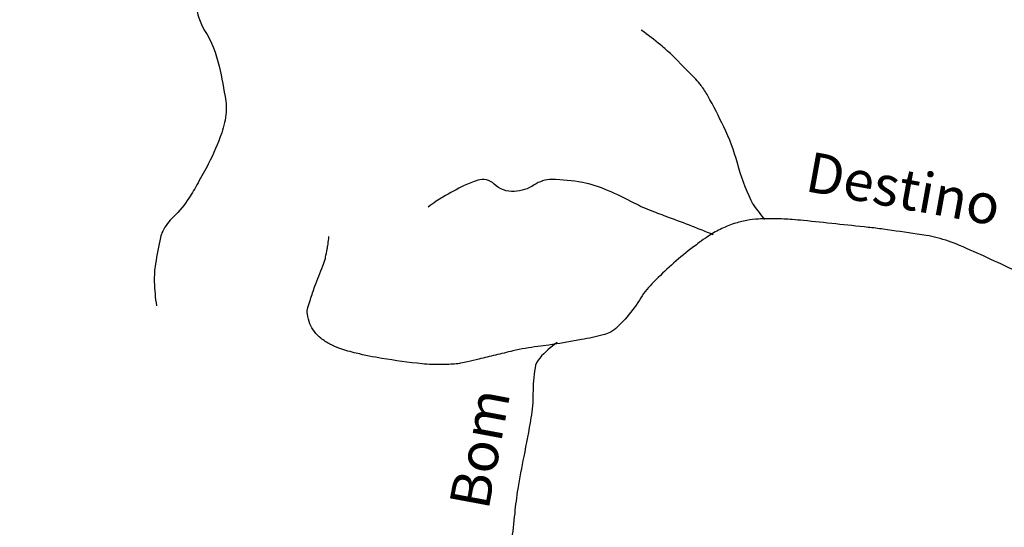
# Model space of a CAD drawing. Units: metres. Extents: x 70 to 490, y -18643 to 7860.
# Drawn here: x 265 to 283, y 7734 to 7744 of the extents above; entities that cross this region are included whole.
import ezdxf
from ezdxf.enums import TextEntityAlignment as Align

# ---------------------------------------------------------------- set-up
doc = ezdxf.new("R2010")
doc.units = ezdxf.units.M
doc.header["$MEASUREMENT"] = 0
for name, color, linetype, lineweight in [('AFLUENTES', 1, 'Continuous', 0), ('ESTRADA', 1, 'Continuous', 0), ('FORMATO', 1, 'Continuous', 0), ('RIODOCE', 1, 'Continuous', 0), ('TX02', 1, 'Continuous', 0)]:
    doc.layers.add(name, color=color, linetype=linetype, lineweight=lineweight)
doc.styles.add('Style-WORKING', font='WORKING.shx')

msp = doc.modelspace()

# ---------------------------------------------------------------- linework, layer by layer
at = {"layer": 'AFLUENTES', "color": 6, "linetype": 'Continuous', "lineweight": -3, "flags": 128}
for points in [[(279.968, 7763.388, -0.000001), (279.759, 7763.701)], [(267.981, 7743.897, 0.118398), (268.137, 7743.415, -0.082409), (268.409, 7742.744, -0.018127), (268.531, 7742.093, -0.057838), (268.538, 7741.884, -0.061815), (268.457, 7741.5, -0.037896), (268.205, 7740.913, -0.008969), (268.013, 7740.56, -0.01086), (267.843, 7740.276, -0.065055), (267.553, 7739.926, 0.088182), (267.352, 7739.657, 0.062922), (267.31, 7739.54, 0.015607), (267.217, 7739.047, 0.044977), (267.195, 7738.71, 0.033745), (267.236, 7738.263)], [(278.624, 7739.876, -0.015254), (278.425, 7740.135, -0.044881), (278.368, 7740.231, -0.044614), (278.11, 7740.929, 0.045735), (277.856, 7741.61, 0.01365), (277.558, 7742.188, 0.037927), (277.43, 7742.384, 0.027787), (277.331, 7742.499, 0.006584), (276.881, 7742.955, 0.023489), (276.673, 7743.142, 0.014451), (276.312, 7743.419)], [(277.658, 7739.591, 0.001534), (277.378, 7739.704, 0.003917), (277.267, 7739.747), (277.267, 7739.747, 0.001444), (276.818, 7739.916), (276.818, 7739.916, -0.002067), (276.504, 7740.035), (276.504, 7740.035, -0.030109), (276.18, 7740.181, 0.019273), (275.681, 7740.421, 0.054141), (275.208, 7740.567, 0.047031), (274.641, 7740.623, 0.149411), (274.303, 7740.522, -0.134965), (273.933, 7740.399, -0.206356), (273.556, 7740.539, 0.272309), (273.25, 7740.61, 0.036847), (272.997, 7740.51, 0.021887), (272.594, 7740.294, 0.014579), (272.472, 7740.216, 0.011374), (272.321, 7740.109)], [(281.477, 7739.601, 0.003499), (280.842, 7739.694), (280.842, 7739.694, 0.007836), (280.557, 7739.729), (280.557, 7739.729, 0.001038), (279.345, 7739.856), (279.345, 7739.856, 0.006097), (279.138, 7739.875, 0.015493), (278.819, 7739.89, 0.015795), (278.505, 7739.885, 0.035354), (278.286, 7739.859, 0.03188), (278.049, 7739.798, 0.034528), (277.787, 7739.691, 0.035778), (277.55, 7739.554, 0.010444), (277.394, 7739.443, 0.007799), (277.19, 7739.287, 0.016023), (276.833, 7738.984, 0.016662), (276.509, 7738.672, 0.055342), (276.275, 7738.369, -0.047491), (276.007, 7738.013, -0.025328), (275.806, 7737.814, -0.074579), (275.725, 7737.761, -0.046977), (275.599, 7737.716, -0.015027), (275.192, 7737.627, -0.015256), (274.373, 7737.499, 0.026777), (273.907, 7737.416, 0.002367), (273.581, 7737.337, -0.002504), (273.271, 7737.263, -0.001473), (273.061, 7737.214, -0.002331), (272.929, 7737.184, -0.036559), (272.843, 7737.172, -0.011842), (272.577, 7737.16, -0.031356), (272.207, 7737.175, -0.015319), (271.456, 7737.276, -0.016817), (270.976, 7737.373, -0.025484), (270.666, 7737.463, -0.040713), (270.482, 7737.544, -0.040656), (270.313, 7737.654, -0.065753), (270.191, 7737.777, -0.067598), (270.108, 7737.924, -0.063325), (270.061, 7738.106, -0.099807), (270.07, 7738.226, -0.011212), (270.117, 7738.381, -0.007044), (270.201, 7738.625, -0.013223), (270.35, 7739.008, 0.037095), (270.397, 7739.148, 0.0125), (270.401, 7739.168, 0.001626), (270.432, 7739.325, 0.013293), (270.447, 7739.414, 0.008421), (270.465, 7739.556)], [(288.318, 7738.264, -0.069955), (288.27, 7738.279, 0.142919), (288.005, 7738.323, 0.008317), (287.683, 7738.279), (287.683, 7738.279, 0.0032), (286.847, 7738.144), (286.847, 7738.144, 0.020787), (286.049, 7737.977, -0.040864), (285.64, 7737.907, -0.10558), (285.337, 7737.945, -0.03193), (284.416, 7738.334, -0.010364), (283.827, 7738.643, 0.011827), (283.31, 7738.913, 0.013629), (282.268, 7739.39, 0.03565), (281.853, 7739.533, 0.027468), (281.645, 7739.576, 0.000823), (281.477, 7739.601)], [(274.739, 7737.573, 0.063715), (274.409, 7737.281, 0.140484), (274.322, 7737.098, 0.041015), (274.284, 7736.616, -0.043381), (274.245, 7736.161, -0.00668), (274.111, 7735.439), (274.111, 7735.439, 0.007991), (274, 7734.835, 0.018395), (273.941, 7734.376, -0.016002), (273.875, 7733.847, -0.071337)]]:
    msp.add_lwpolyline(points, format="xyb", dxfattribs=at)
at = {"layer": 'ESTRADA', "color": 2, "linetype": 'Continuous', "lineweight": -3, "flags": 128}
msp.add_lwpolyline([(259.969, 7754.829, 0.000001), (260.09, 7755.073)], format="xyb", dxfattribs=at)
at = {"layer": 'FORMATO', "color": 2, "linetype": 'Continuous', "lineweight": -3}
msp.add_3dface([(490.412, 7859.689), (70.412, 7859.689), (70.412, 7562.689), (490.412, 7562.689)], dxfattribs=at)
at = {"layer": 'FORMATO', "color": 5, "linetype": 'Continuous', "lineweight": -3}
msp.add_3dface([(485.412, 7567.689), (485.412, 7854.689), (95.412, 7854.689), (95.412, 7567.689)], dxfattribs=at)
at = {"layer": 'RIODOCE', "color": 4, "linetype": 'Continuous', "lineweight": -3, "flags": 128}
msp.add_lwpolyline([(272.878, 7697.759, 0.000003), (274.075, 7698.58)], format="xyb", dxfattribs=at)

# ---------------------------------------------------------------- texts
at = {"layer": 'TX02', "color": 1, "linetype": 'Continuous', "lineweight": -3, "style": 'Style-WORKING'}
for s, rotation, p in [('Destino', -10.3015, (281.154, 7740.084)), ('Bom', 79.4306, (273.654, 7735.52))]:
    msp.add_text(s, height=0.75, rotation=rotation, dxfattribs=at).set_placement(p, align=Align.CENTER)

doc.saveas('drawing.dxf')
